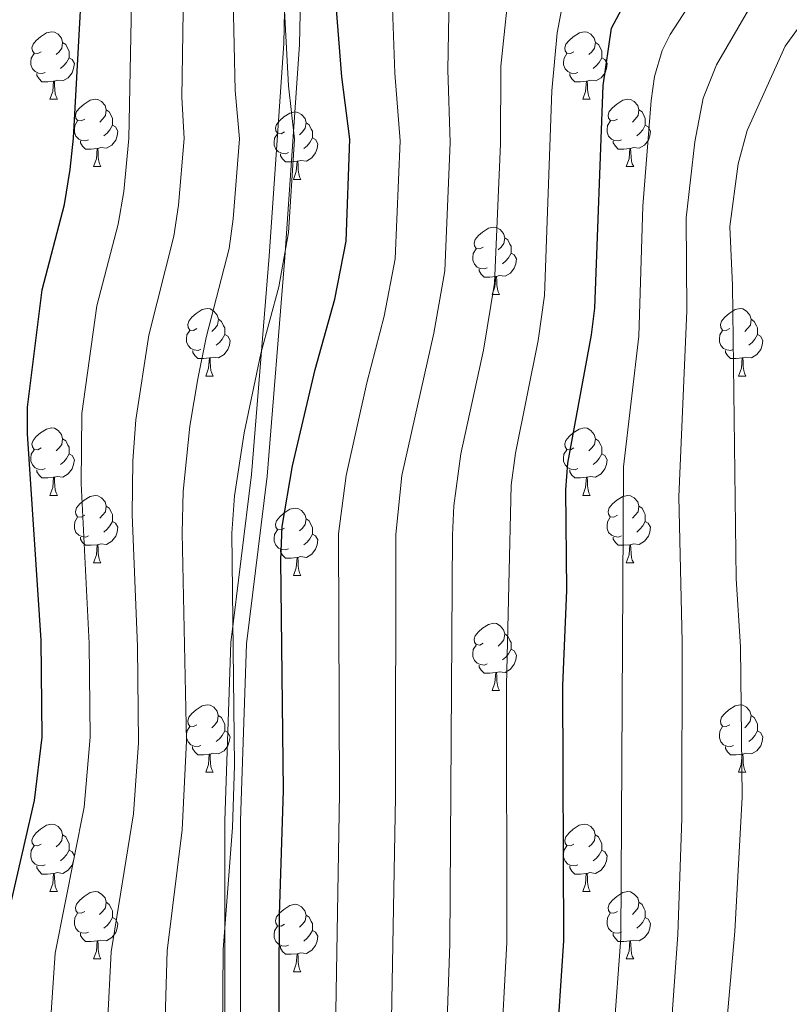
# Model space of a CAD drawing. Units: metres. Extents: x 599089 to 603588, y 4772713 to 4775749.
# Drawn here: x 600067 to 600181, y 4773405 to 4773552 of the extents above; entities that cross this region are included whole.
import ezdxf

# ---------------------------------------------------------------- set-up
doc = ezdxf.new("R2010")
doc.units = ezdxf.units.M
doc.header["$MEASUREMENT"] = 0
doc.linetypes.add('DGN Style 3', pattern=[1147.6976, 819.784, -327.9136])
for name, color, linetype, lineweight in [('Nivel 21', 7, 'Continuous', 0), ('Nivel 36', 7, 'Continuous', 0), ('Nivel 4', 7, 'Continuous', 0), ('Nivel 5', 7, 'Continuous', 0), ('Nivel 61', 7, 'Continuous', 0), ('Nivel 63', 7, 'Continuous', 0)]:
    doc.layers.add(name, color=color, linetype=linetype, lineweight=lineweight)

msp = doc.modelspace()

# ---------------------------------------------------------------- linework, layer by layer
at = {"layer": 'Nivel 21', "color": 250, "linetype": 'Continuous', "lineweight": 0}
msp.add_polyline3d([(600097.47, 4773288.33, 404.24), (600098.32, 4773300.88, 404.82), (600098.24, 4773307.88, 405.47), (600097.37, 4773381.36, 405.07), (600097.37, 4773432.85, 405.81), (600098.25, 4773459.34, 405.31), (600101.33, 4773484.33, 403.72), (600103.96, 4773516.86, 406.36), (600106.15, 4773548.5, 405.25), (600106.6, 4773570.21, 405.16), (600110.66, 4773584.23, 404.2), (600119.69, 4773598.25, 406.95), (600134.03, 4773609.47, 410.1), (600148.6, 4773617.24, 413.27), (600176.11, 4773631.68, 412.69)], dxfattribs=at)
at = {"layer": 'Nivel 21', "color": 250, "linetype": 'DGN Style 3', "lineweight": 0}
msp.add_polyline3d([(600099.96, 4773288.1, 404.24), (600100.81, 4773300.71, 403.49), (600100.59, 4773307.91, 404.22), (600099.72, 4773381.37, 403.68), (600099.72, 4773432.82, 404.24), (600100.59, 4773459.15, 403.67), (600103.66, 4773484.1, 402.24), (600106.3, 4773516.68, 404.96), (600108.5, 4773548.39, 403.78), (600108.94, 4773569.86, 403.55), (600112.82, 4773583.25, 402.56), (600121.44, 4773596.64, 404.96), (600135.31, 4773607.5, 408.23), (600149.69, 4773615.17, 411.41), (600177.47, 4773629.75, 410.97)], dxfattribs=at)
at = {"layer": 'Nivel 36', "color": 92, "linetype": 'Continuous', "lineweight": 0}
for p, q in [((600071.34, 4773540.23), (600072.47, 4773540.23)), ((600150.67, 4773540.23), (600151.8, 4773540.23)), ((600077.82, 4773530.2), (600078.94, 4773530.2)), ((600157.15, 4773530.2), (600158.27, 4773530.2)), ((600107.59, 4773528.29), (600108.72, 4773528.29)), ((600137.17, 4773511.15), (600138.29, 4773511.15)), ((600094.53, 4773499.01), (600095.66, 4773499.01)), ((600173.86, 4773499.01), (600174.98, 4773499.01)), ((600071.34, 4773481.24), (600072.46, 4773481.24)), ((600150.67, 4773481.24), (600151.8, 4773481.24)), ((600077.82, 4773471.21), (600078.94, 4773471.21)), ((600157.14, 4773471.21), (600158.27, 4773471.21)), ((600107.59, 4773469.3), (600108.71, 4773469.3)), ((600137.17, 4773452.16), (600138.29, 4773452.16)), ((600094.53, 4773440.02), (600095.65, 4773440.02)), ((600173.86, 4773440.02), (600174.98, 4773440.02)), ((600071.34, 4773422.25), (600072.46, 4773422.25)), ((600150.67, 4773422.25), (600151.79, 4773422.25)), ((600077.81, 4773412.22), (600078.94, 4773412.22)), ((600157.14, 4773412.22), (600158.27, 4773412.22)), ((600107.59, 4773410.31), (600108.71, 4773410.31))]:
    msp.add_line(p, q, dxfattribs=at)
at = {"layer": 'Nivel 36', "color": 92, "linetype": 'Continuous', "lineweight": 0, "flags": 128}
for points in [[(600070.04, 4773547.29), (600069.51, 4773547.03), (600068.98, 4773547.09), (600068.72, 4773547.45), (600068.66, 4773547.88), (600068.82, 4773548.4), (600069.3, 4773548.99), (600069.94, 4773549.53), (600070.84, 4773550.11), (600071.58, 4773550.27), (600072.01, 4773550.21), (600072.54, 4773549.9), (600073.07, 4773549.31), (600073.23, 4773548.67), (600073.12, 4773547.83), (600072.69, 4773547.29), (600072.27, 4773546.87)], [(600149.37, 4773547.29), (600148.84, 4773547.03), (600148.31, 4773547.09), (600148.05, 4773547.45), (600147.99, 4773547.88), (600148.15, 4773548.4), (600148.63, 4773548.99), (600149.27, 4773549.53), (600150.17, 4773550.11), (600150.91, 4773550.27), (600151.34, 4773550.21), (600151.87, 4773549.9), (600152.4, 4773549.31), (600152.56, 4773548.67), (600152.45, 4773547.83), (600152.02, 4773547.29), (600151.6, 4773546.87)], [(600073.23, 4773548.67), (600073.7, 4773548.36), (600074.02, 4773547.72), (600074.18, 4773547.4), (600074.18, 4773546.82), (600074.18, 4773546.39), (600073.81, 4773545.71), (600073.39, 4773545.23), (600072.91, 4773544.81)], [(600152.56, 4773548.67), (600153.03, 4773548.36), (600153.35, 4773547.72), (600153.51, 4773547.4), (600153.51, 4773546.82), (600153.51, 4773546.39), (600153.14, 4773545.71), (600152.72, 4773545.23), (600152.24, 4773544.81)], [(600070.63, 4773544.21), (600070.2, 4773544.05), (600069.62, 4773544.11), (600069.14, 4773544.33), (600068.72, 4773544.75), (600068.5, 4773545.33), (600068.5, 4773545.75), (600068.56, 4773546.34), (600068.98, 4773547.03)], [(600074.18, 4773546.39), (600074.63, 4773546.15), (600074.98, 4773545.53), (600074.87, 4773544.81), (600074.66, 4773544.17), (600074.07, 4773543.43), (600073.28, 4773542.95), (600072.43, 4773543.05), (600072, 4773542.92)], [(600149.96, 4773544.21), (600149.53, 4773544.05), (600148.95, 4773544.11), (600148.47, 4773544.33), (600148.05, 4773544.75), (600147.83, 4773545.33), (600147.83, 4773545.75), (600147.89, 4773546.34), (600148.31, 4773547.03)], [(600153.51, 4773546.39), (600153.96, 4773546.15), (600154.31, 4773545.53), (600154.2, 4773544.81), (600153.99, 4773544.17), (600153.4, 4773543.43), (600152.61, 4773542.95), (600151.76, 4773543.05), (600151.33, 4773542.92)], [(600071.89, 4773542.92), (600071, 4773542.83), (600070.15, 4773542.83), (600069.73, 4773543.27), (600069.41, 4773543.74), (600069.41, 4773544.05)], [(600151.22, 4773542.92), (600150.33, 4773542.83), (600149.48, 4773542.83), (600149.06, 4773543.27), (600148.74, 4773543.74), (600148.74, 4773544.05)], [(600071.34, 4773540.23), (600071.78, 4773541.39), (600071.89, 4773542.92), (600072, 4773542.92), (600072.03, 4773542.33), (600072.07, 4773541.65), (600072.14, 4773541.03), (600072.25, 4773540.63), (600072.47, 4773540.23)], [(600150.67, 4773540.23), (600151.11, 4773541.39), (600151.22, 4773542.92), (600151.33, 4773542.92), (600151.36, 4773542.33), (600151.4, 4773541.65), (600151.47, 4773541.03), (600151.58, 4773540.63), (600151.8, 4773540.23)], [(600076.52, 4773537.26), (600075.99, 4773536.99), (600075.46, 4773537.05), (600075.19, 4773537.42), (600075.14, 4773537.85), (600075.3, 4773538.37), (600075.78, 4773538.96), (600076.41, 4773539.49), (600077.31, 4773540.07), (600078.06, 4773540.23), (600078.48, 4773540.18), (600079.01, 4773539.87), (600079.54, 4773539.28), (600079.7, 4773538.64), (600079.59, 4773537.79), (600079.17, 4773537.26), (600078.75, 4773536.83)], [(600155.85, 4773537.26), (600155.32, 4773536.99), (600154.79, 4773537.05), (600154.52, 4773537.42), (600154.47, 4773537.85), (600154.63, 4773538.37), (600155.11, 4773538.96), (600155.74, 4773539.49), (600156.64, 4773540.07), (600157.39, 4773540.23), (600157.81, 4773540.18), (600158.34, 4773539.87), (600158.87, 4773539.28), (600159.03, 4773538.64), (600158.92, 4773537.79), (600158.5, 4773537.26), (600158.08, 4773536.83)], [(600079.7, 4773538.64), (600080.18, 4773538.33), (600080.49, 4773537.69), (600080.65, 4773537.37), (600080.65, 4773536.79), (600080.65, 4773536.36), (600080.28, 4773535.67), (600079.86, 4773535.19), (600079.38, 4773534.77)], [(600106.29, 4773535.35), (600105.76, 4773535.09), (600105.23, 4773535.15), (600104.96, 4773535.51), (600104.91, 4773535.94), (600105.07, 4773536.46), (600105.55, 4773537.05), (600106.18, 4773537.59), (600107.08, 4773538.17), (600107.83, 4773538.33), (600108.26, 4773538.27), (600108.78, 4773537.96), (600109.32, 4773537.37), (600109.48, 4773536.73), (600109.36, 4773535.89), (600108.94, 4773535.35), (600108.52, 4773534.93)], [(600159.03, 4773538.64), (600159.51, 4773538.33), (600159.82, 4773537.69), (600159.98, 4773537.37), (600159.98, 4773536.79), (600159.98, 4773536.36), (600159.61, 4773535.67), (600159.19, 4773535.19), (600158.71, 4773534.77)], [(600077.1, 4773534.18), (600076.68, 4773534.02), (600076.09, 4773534.08), (600075.62, 4773534.29), (600075.19, 4773534.71), (600074.98, 4773535.3), (600074.98, 4773535.72), (600075.03, 4773536.31), (600075.46, 4773536.99)], [(600080.65, 4773536.36), (600081.11, 4773536.11), (600081.45, 4773535.49), (600081.34, 4773534.77), (600081.13, 4773534.13), (600080.55, 4773533.39), (600079.75, 4773532.91), (600078.9, 4773533.01), (600078.47, 4773532.89)], [(600109.48, 4773536.73), (600109.95, 4773536.42), (600110.26, 4773535.78), (600110.42, 4773535.46), (600110.42, 4773534.88), (600110.42, 4773534.45), (600110.06, 4773533.77), (600109.64, 4773533.29), (600109.16, 4773532.87)], [(600156.43, 4773534.18), (600156.01, 4773534.02), (600155.42, 4773534.08), (600154.95, 4773534.29), (600154.52, 4773534.71), (600154.31, 4773535.3), (600154.31, 4773535.72), (600154.36, 4773536.31), (600154.79, 4773536.99)], [(600159.98, 4773536.36), (600160.44, 4773536.11), (600160.78, 4773535.49), (600160.67, 4773534.77), (600160.46, 4773534.13), (600159.88, 4773533.39), (600159.08, 4773532.91), (600158.23, 4773533.01), (600157.8, 4773532.89)], [(600106.88, 4773532.27), (600106.45, 4773532.11), (600105.86, 4773532.17), (600105.39, 4773532.39), (600104.96, 4773532.81), (600104.75, 4773533.39), (600104.75, 4773533.81), (600104.8, 4773534.4), (600105.23, 4773535.09)], [(600110.42, 4773534.45), (600110.88, 4773534.21), (600111.22, 4773533.59), (600111.12, 4773532.87), (600110.9, 4773532.23), (600110.32, 4773531.49), (600109.52, 4773531.01), (600108.68, 4773531.11), (600108.24, 4773530.98)], [(600078.36, 4773532.89), (600077.47, 4773532.8), (600076.63, 4773532.8), (600076.2, 4773533.23), (600075.88, 4773533.71), (600075.88, 4773534.02)], [(600157.69, 4773532.89), (600156.8, 4773532.8), (600155.96, 4773532.8), (600155.53, 4773533.23), (600155.21, 4773533.71), (600155.21, 4773534.02)], [(600077.82, 4773530.2), (600078.25, 4773531.36), (600078.36, 4773532.89), (600078.47, 4773532.89), (600078.51, 4773532.3), (600078.54, 4773531.61), (600078.61, 4773531), (600078.73, 4773530.6), (600078.94, 4773530.2)], [(600108.14, 4773530.98), (600107.24, 4773530.89), (600106.4, 4773530.89), (600105.98, 4773531.33), (600105.66, 4773531.8), (600105.66, 4773532.11)], [(600157.15, 4773530.2), (600157.58, 4773531.36), (600157.69, 4773532.89), (600157.8, 4773532.89), (600157.84, 4773532.3), (600157.87, 4773531.61), (600157.94, 4773531), (600158.06, 4773530.6), (600158.27, 4773530.2)], [(600107.59, 4773528.29), (600108.02, 4773529.45), (600108.14, 4773530.98), (600108.24, 4773530.98), (600108.28, 4773530.39), (600108.32, 4773529.71), (600108.38, 4773529.09), (600108.5, 4773528.69), (600108.72, 4773528.29)], [(600135.87, 4773518.21), (600135.34, 4773517.95), (600134.81, 4773518), (600134.54, 4773518.37), (600134.49, 4773518.8), (600134.65, 4773519.32), (600135.13, 4773519.91), (600135.76, 4773520.44), (600136.66, 4773521.03), (600137.41, 4773521.19), (600137.83, 4773521.13), (600138.36, 4773520.82), (600138.89, 4773520.23), (600139.05, 4773519.59), (600138.94, 4773518.74), (600138.52, 4773518.21), (600138.1, 4773517.79)], [(600139.05, 4773519.59), (600139.53, 4773519.28), (600139.84, 4773518.64), (600140, 4773518.32), (600140, 4773517.74), (600140, 4773517.31), (600139.63, 4773516.62), (600139.21, 4773516.14), (600138.73, 4773515.72)], [(600136.45, 4773515.13), (600136.03, 4773514.97), (600135.44, 4773515.03), (600134.97, 4773515.24), (600134.54, 4773515.67), (600134.33, 4773516.25), (600134.33, 4773516.67), (600134.38, 4773517.26), (600134.81, 4773517.95)], [(600140, 4773517.31), (600140.46, 4773517.06), (600140.8, 4773516.45), (600140.69, 4773515.72), (600140.48, 4773515.08), (600139.9, 4773514.34), (600139.1, 4773513.86), (600138.25, 4773513.97), (600137.82, 4773513.84)], [(600137.71, 4773513.84), (600136.82, 4773513.75), (600135.98, 4773513.75), (600135.55, 4773514.18), (600135.23, 4773514.66), (600135.23, 4773514.97)], [(600137.17, 4773511.15), (600137.6, 4773512.31), (600137.71, 4773513.84), (600137.82, 4773513.84), (600137.86, 4773513.25), (600137.89, 4773512.57), (600137.96, 4773511.95), (600138.08, 4773511.55), (600138.29, 4773511.15)], [(600093.23, 4773506.07), (600092.7, 4773505.81), (600092.17, 4773505.86), (600091.9, 4773506.23), (600091.85, 4773506.66), (600092.01, 4773507.18), (600092.49, 4773507.77), (600093.12, 4773508.3), (600094.02, 4773508.89), (600094.77, 4773509.05), (600095.2, 4773508.99), (600095.72, 4773508.68), (600096.26, 4773508.09), (600096.42, 4773507.45), (600096.3, 4773506.6), (600095.88, 4773506.07), (600095.46, 4773505.65)], [(600172.56, 4773506.07), (600172.03, 4773505.81), (600171.5, 4773505.86), (600171.24, 4773506.23), (600171.18, 4773506.66), (600171.34, 4773507.18), (600171.82, 4773507.77), (600172.46, 4773508.3), (600173.36, 4773508.89), (600174.1, 4773509.05), (600174.52, 4773508.99), (600175.06, 4773508.68), (600175.58, 4773508.09), (600175.74, 4773507.45), (600175.64, 4773506.6), (600175.21, 4773506.07), (600174.79, 4773505.65)], [(600096.42, 4773507.45), (600096.89, 4773507.14), (600097.2, 4773506.5), (600097.36, 4773506.18), (600097.36, 4773505.6), (600097.36, 4773505.17), (600097, 4773504.48), (600096.58, 4773504), (600096.1, 4773503.58)], [(600175.74, 4773507.45), (600176.22, 4773507.14), (600176.54, 4773506.5), (600176.7, 4773506.18), (600176.7, 4773505.6), (600176.7, 4773505.17), (600176.32, 4773504.48), (600175.9, 4773504), (600175.42, 4773503.58)], [(600093.82, 4773502.99), (600093.39, 4773502.83), (600092.8, 4773502.89), (600092.33, 4773503.1), (600091.9, 4773503.53), (600091.69, 4773504.11), (600091.69, 4773504.53), (600091.74, 4773505.12), (600092.17, 4773505.81)], [(600097.36, 4773505.17), (600097.82, 4773504.92), (600098.16, 4773504.31), (600098.06, 4773503.58), (600097.84, 4773502.94), (600097.26, 4773502.2), (600096.46, 4773501.72), (600095.62, 4773501.83), (600095.18, 4773501.7)], [(600173.14, 4773502.99), (600172.72, 4773502.83), (600172.13, 4773502.89), (600171.66, 4773503.1), (600171.23, 4773503.53), (600171.02, 4773504.11), (600171.02, 4773504.53), (600171.07, 4773505.12), (600171.5, 4773505.81)], [(600176.7, 4773505.17), (600177.15, 4773504.92), (600177.5, 4773504.31), (600177.38, 4773503.58), (600177.18, 4773502.94), (600176.59, 4773502.2), (600175.8, 4773501.72), (600174.94, 4773501.83), (600174.52, 4773501.7)], [(600095.08, 4773501.7), (600094.18, 4773501.61), (600093.34, 4773501.61), (600092.92, 4773502.04), (600092.6, 4773502.52), (600092.6, 4773502.83)], [(600174.4, 4773501.7), (600173.52, 4773501.61), (600172.67, 4773501.61), (600172.24, 4773502.04), (600171.92, 4773502.52), (600171.92, 4773502.83)], [(600094.53, 4773499.01), (600094.96, 4773500.17), (600095.08, 4773501.7), (600095.18, 4773501.7), (600095.22, 4773501.11), (600095.26, 4773500.43), (600095.32, 4773499.81), (600095.44, 4773499.41), (600095.66, 4773499.01)], [(600173.86, 4773499.01), (600174.3, 4773500.17), (600174.4, 4773501.7), (600174.52, 4773501.7), (600174.55, 4773501.11), (600174.58, 4773500.43), (600174.66, 4773499.81), (600174.77, 4773499.41), (600174.98, 4773499.01)], [(600070.04, 4773488.3), (600069.51, 4773488.04), (600068.98, 4773488.09), (600068.72, 4773488.46), (600068.66, 4773488.89), (600068.82, 4773489.41), (600069.3, 4773490), (600069.94, 4773490.53), (600070.84, 4773491.12), (600071.58, 4773491.28), (600072.01, 4773491.22), (600072.54, 4773490.91), (600073.07, 4773490.32), (600073.23, 4773489.68), (600073.12, 4773488.83), (600072.69, 4773488.3), (600072.27, 4773487.88)], [(600149.37, 4773488.3), (600148.84, 4773488.04), (600148.31, 4773488.09), (600148.04, 4773488.46), (600147.99, 4773488.89), (600148.15, 4773489.41), (600148.63, 4773490), (600149.26, 4773490.53), (600150.16, 4773491.12), (600150.91, 4773491.28), (600151.34, 4773491.22), (600151.87, 4773490.91), (600152.4, 4773490.32), (600152.56, 4773489.68), (600152.45, 4773488.83), (600152.02, 4773488.3), (600151.6, 4773487.88)], [(600073.23, 4773489.68), (600073.7, 4773489.37), (600074.02, 4773488.73), (600074.18, 4773488.41), (600074.18, 4773487.83), (600074.18, 4773487.4), (600073.81, 4773486.71), (600073.39, 4773486.23), (600072.91, 4773485.81)], [(600152.56, 4773489.68), (600153.03, 4773489.37), (600153.35, 4773488.73), (600153.51, 4773488.41), (600153.51, 4773487.83), (600153.51, 4773487.4), (600153.14, 4773486.71), (600152.72, 4773486.23), (600152.24, 4773485.81)], [(600070.62, 4773485.22), (600070.2, 4773485.06), (600069.62, 4773485.12), (600069.14, 4773485.33), (600068.72, 4773485.76), (600068.5, 4773486.34), (600068.5, 4773486.76), (600068.56, 4773487.35), (600068.98, 4773488.04)], [(600149.96, 4773485.22), (600149.53, 4773485.06), (600148.94, 4773485.12), (600148.47, 4773485.33), (600148.04, 4773485.76), (600147.83, 4773486.34), (600147.83, 4773486.76), (600147.88, 4773487.35), (600148.31, 4773488.04)], [(600074.18, 4773487.4), (600074.63, 4773487.15), (600074.98, 4773486.54), (600074.87, 4773485.81), (600074.66, 4773485.17), (600074.07, 4773484.43), (600073.28, 4773483.95), (600072.43, 4773484.06), (600072, 4773483.93)], [(600153.51, 4773487.4), (600153.96, 4773487.15), (600154.31, 4773486.54), (600154.2, 4773485.81), (600153.98, 4773485.17), (600153.4, 4773484.43), (600152.6, 4773483.95), (600151.76, 4773484.06), (600151.32, 4773483.93)], [(600071.88, 4773483.93), (600071, 4773483.84), (600070.15, 4773483.84), (600069.72, 4773484.27), (600069.4, 4773484.75), (600069.4, 4773485.06)], [(600151.22, 4773483.93), (600150.32, 4773483.84), (600149.48, 4773483.84), (600149.06, 4773484.27), (600148.74, 4773484.75), (600148.74, 4773485.06)], [(600071.34, 4773481.24), (600071.78, 4773482.4), (600071.88, 4773483.93), (600072, 4773483.93), (600072.03, 4773483.34), (600072.06, 4773482.66), (600072.14, 4773482.04), (600072.25, 4773481.64), (600072.46, 4773481.24)], [(600150.67, 4773481.24), (600151.1, 4773482.4), (600151.22, 4773483.93), (600151.32, 4773483.93), (600151.36, 4773483.34), (600151.4, 4773482.66), (600151.46, 4773482.04), (600151.58, 4773481.64), (600151.8, 4773481.24)], [(600076.52, 4773478.27), (600075.99, 4773478), (600075.46, 4773478.06), (600075.19, 4773478.43), (600075.14, 4773478.85), (600075.3, 4773479.37), (600075.78, 4773479.97), (600076.41, 4773480.5), (600077.31, 4773481.08), (600078.06, 4773481.24), (600078.48, 4773481.19), (600079.01, 4773480.87), (600079.54, 4773480.29), (600079.7, 4773479.65), (600079.59, 4773478.8), (600079.17, 4773478.27), (600078.75, 4773477.84)], [(600155.84, 4773478.27), (600155.32, 4773478), (600154.78, 4773478.06), (600154.52, 4773478.43), (600154.46, 4773478.85), (600154.62, 4773479.37), (600155.1, 4773479.97), (600155.74, 4773480.5), (600156.64, 4773481.08), (600157.39, 4773481.24), (600157.81, 4773481.19), (600158.34, 4773480.87), (600158.87, 4773480.29), (600159.03, 4773479.65), (600158.92, 4773478.8), (600158.5, 4773478.27), (600158.08, 4773477.84)], [(600079.7, 4773479.65), (600080.18, 4773479.33), (600080.49, 4773478.69), (600080.65, 4773478.37), (600080.65, 4773477.79), (600080.65, 4773477.37), (600080.28, 4773476.68), (600079.86, 4773476.2), (600079.38, 4773475.78)], [(600106.29, 4773476.36), (600105.76, 4773476.1), (600105.23, 4773476.15), (600104.96, 4773476.52), (600104.91, 4773476.95), (600105.07, 4773477.47), (600105.55, 4773478.06), (600106.18, 4773478.59), (600107.08, 4773479.18), (600107.83, 4773479.34), (600108.25, 4773479.28), (600108.78, 4773478.97), (600109.31, 4773478.38), (600109.47, 4773477.74), (600109.36, 4773476.89), (600108.94, 4773476.36), (600108.52, 4773475.94)], [(600159.03, 4773479.65), (600159.51, 4773479.33), (600159.82, 4773478.69), (600159.98, 4773478.37), (600159.98, 4773477.79), (600159.98, 4773477.37), (600159.61, 4773476.68), (600159.19, 4773476.2), (600158.71, 4773475.78)], [(600077.1, 4773475.19), (600076.68, 4773475.03), (600076.09, 4773475.09), (600075.62, 4773475.3), (600075.19, 4773475.72), (600074.98, 4773476.31), (600074.98, 4773476.73), (600075.03, 4773477.31), (600075.46, 4773478)], [(600080.65, 4773477.37), (600081.11, 4773477.12), (600081.45, 4773476.5), (600081.34, 4773475.78), (600081.13, 4773475.14), (600080.55, 4773474.4), (600079.75, 4773473.92), (600078.9, 4773474.02), (600078.47, 4773473.89)], [(600109.47, 4773477.74), (600109.95, 4773477.43), (600110.26, 4773476.79), (600110.42, 4773476.47), (600110.42, 4773475.89), (600110.42, 4773475.46), (600110.05, 4773474.77), (600109.63, 4773474.29), (600109.15, 4773473.87)], [(600156.43, 4773475.19), (600156, 4773475.03), (600155.42, 4773475.09), (600154.94, 4773475.3), (600154.52, 4773475.72), (600154.3, 4773476.31), (600154.3, 4773476.73), (600154.36, 4773477.31), (600154.78, 4773478)], [(600159.98, 4773477.37), (600160.44, 4773477.12), (600160.78, 4773476.5), (600160.67, 4773475.78), (600160.46, 4773475.14), (600159.88, 4773474.4), (600159.08, 4773473.92), (600158.23, 4773474.02), (600157.8, 4773473.89)], [(600106.87, 4773473.28), (600106.45, 4773473.12), (600105.86, 4773473.18), (600105.39, 4773473.39), (600104.96, 4773473.82), (600104.75, 4773474.4), (600104.75, 4773474.82), (600104.8, 4773475.41), (600105.23, 4773476.1)], [(600078.36, 4773473.89), (600077.47, 4773473.81), (600076.62, 4773473.81), (600076.2, 4773474.24), (600075.88, 4773474.71), (600075.88, 4773475.03)], [(600110.42, 4773475.46), (600110.88, 4773475.21), (600111.22, 4773474.6), (600111.11, 4773473.87), (600110.9, 4773473.23), (600110.32, 4773472.49), (600109.52, 4773472.01), (600108.67, 4773472.12), (600108.24, 4773471.99)], [(600157.69, 4773473.89), (600156.8, 4773473.81), (600155.96, 4773473.81), (600155.53, 4773474.24), (600155.21, 4773474.71), (600155.21, 4773475.03)], [(600077.82, 4773471.21), (600078.25, 4773472.37), (600078.36, 4773473.89), (600078.47, 4773473.89), (600078.51, 4773473.31), (600078.54, 4773472.62), (600078.61, 4773472.01), (600078.73, 4773471.61), (600078.94, 4773471.21)], [(600108.13, 4773471.99), (600107.24, 4773471.9), (600106.4, 4773471.9), (600105.97, 4773472.33), (600105.65, 4773472.81), (600105.65, 4773473.12)], [(600157.14, 4773471.21), (600157.58, 4773472.37), (600157.69, 4773473.89), (600157.8, 4773473.89), (600157.84, 4773473.31), (600157.87, 4773472.62), (600157.94, 4773472.01), (600158.06, 4773471.61), (600158.27, 4773471.21)], [(600107.59, 4773469.3), (600108.02, 4773470.46), (600108.13, 4773471.99), (600108.24, 4773471.99), (600108.28, 4773471.4), (600108.31, 4773470.72), (600108.38, 4773470.1), (600108.5, 4773469.7), (600108.71, 4773469.3)], [(600135.87, 4773459.22), (600135.34, 4773458.95), (600134.81, 4773459.01), (600134.54, 4773459.38), (600134.49, 4773459.81), (600134.65, 4773460.33), (600135.13, 4773460.92), (600135.76, 4773461.45), (600136.66, 4773462.03), (600137.41, 4773462.19), (600137.83, 4773462.14), (600138.36, 4773461.83), (600138.89, 4773461.24), (600139.05, 4773460.6), (600138.94, 4773459.75), (600138.52, 4773459.22), (600138.1, 4773458.79)], [(600139.05, 4773460.6), (600139.53, 4773460.29), (600139.84, 4773459.65), (600140, 4773459.33), (600140, 4773458.75), (600140, 4773458.32), (600139.63, 4773457.63), (600139.21, 4773457.15), (600138.73, 4773456.73)], [(600136.45, 4773456.14), (600136.03, 4773455.98), (600135.44, 4773456.04), (600134.97, 4773456.25), (600134.54, 4773456.67), (600134.33, 4773457.26), (600134.33, 4773457.68), (600134.38, 4773458.27), (600134.81, 4773458.95)], [(600140, 4773458.32), (600140.46, 4773458.07), (600140.8, 4773457.45), (600140.69, 4773456.73), (600140.48, 4773456.09), (600139.9, 4773455.35), (600139.1, 4773454.87), (600138.25, 4773454.97), (600137.82, 4773454.85)], [(600137.71, 4773454.85), (600136.82, 4773454.76), (600135.98, 4773454.76), (600135.55, 4773455.19), (600135.23, 4773455.67), (600135.23, 4773455.98)], [(600137.17, 4773452.16), (600137.6, 4773453.32), (600137.71, 4773454.85), (600137.82, 4773454.85), (600137.86, 4773454.26), (600137.89, 4773453.57), (600137.96, 4773452.96), (600138.08, 4773452.56), (600138.29, 4773452.16)], [(600093.23, 4773447.08), (600092.7, 4773446.81), (600092.17, 4773446.87), (600091.9, 4773447.24), (600091.85, 4773447.67), (600092.01, 4773448.19), (600092.49, 4773448.78), (600093.12, 4773449.31), (600094.02, 4773449.89), (600094.77, 4773450.05), (600095.19, 4773450), (600095.72, 4773449.69), (600096.25, 4773449.1), (600096.41, 4773448.46), (600096.3, 4773447.61), (600095.88, 4773447.08), (600095.46, 4773446.65)], [(600172.56, 4773447.08), (600172.03, 4773446.81), (600171.5, 4773446.87), (600171.23, 4773447.24), (600171.18, 4773447.67), (600171.34, 4773448.19), (600171.82, 4773448.78), (600172.45, 4773449.31), (600173.35, 4773449.89), (600174.1, 4773450.05), (600174.52, 4773450), (600175.05, 4773449.69), (600175.58, 4773449.1), (600175.74, 4773448.46), (600175.63, 4773447.61), (600175.21, 4773447.08), (600174.79, 4773446.65)], [(600096.41, 4773448.46), (600096.89, 4773448.15), (600097.2, 4773447.51), (600097.36, 4773447.19), (600097.36, 4773446.61), (600097.36, 4773446.18), (600096.99, 4773445.49), (600096.57, 4773445.01), (600096.09, 4773444.59)], [(600175.74, 4773448.46), (600176.22, 4773448.15), (600176.53, 4773447.51), (600176.69, 4773447.19), (600176.69, 4773446.61), (600176.69, 4773446.18), (600176.32, 4773445.49), (600175.9, 4773445.01), (600175.42, 4773444.59)], [(600093.81, 4773444), (600093.39, 4773443.84), (600092.8, 4773443.9), (600092.33, 4773444.11), (600091.9, 4773444.53), (600091.69, 4773445.12), (600091.69, 4773445.54), (600091.74, 4773446.13), (600092.17, 4773446.81)], [(600173.14, 4773444), (600172.72, 4773443.84), (600172.13, 4773443.9), (600171.66, 4773444.11), (600171.23, 4773444.53), (600171.02, 4773445.12), (600171.02, 4773445.54), (600171.07, 4773446.13), (600171.5, 4773446.81)], [(600097.36, 4773446.18), (600097.82, 4773445.93), (600098.16, 4773445.31), (600098.05, 4773444.59), (600097.84, 4773443.95), (600097.26, 4773443.21), (600096.46, 4773442.73), (600095.61, 4773442.83), (600095.18, 4773442.71)], [(600176.69, 4773446.18), (600177.15, 4773445.93), (600177.49, 4773445.31), (600177.38, 4773444.59), (600177.17, 4773443.95), (600176.59, 4773443.21), (600175.79, 4773442.73), (600174.94, 4773442.83), (600174.51, 4773442.71)], [(600095.07, 4773442.71), (600094.18, 4773442.62), (600093.34, 4773442.62), (600092.91, 4773443.05), (600092.59, 4773443.53), (600092.59, 4773443.84)], [(600174.4, 4773442.71), (600173.51, 4773442.62), (600172.67, 4773442.62), (600172.24, 4773443.05), (600171.92, 4773443.53), (600171.92, 4773443.84)], [(600094.53, 4773440.02), (600094.96, 4773441.18), (600095.07, 4773442.71), (600095.18, 4773442.71), (600095.22, 4773442.12), (600095.25, 4773441.43), (600095.32, 4773440.82), (600095.44, 4773440.42), (600095.65, 4773440.02)], [(600173.86, 4773440.02), (600174.29, 4773441.18), (600174.4, 4773442.71), (600174.51, 4773442.71), (600174.55, 4773442.12), (600174.58, 4773441.43), (600174.65, 4773440.82), (600174.77, 4773440.42), (600174.98, 4773440.02)], [(600070.04, 4773429.31), (600069.51, 4773429.05), (600068.98, 4773429.1), (600068.71, 4773429.47), (600068.66, 4773429.9), (600068.82, 4773430.42), (600069.3, 4773431.01), (600069.93, 4773431.54), (600070.84, 4773432.13), (600071.58, 4773432.29), (600072, 4773432.23), (600072.54, 4773431.92), (600073.06, 4773431.33), (600073.22, 4773430.69), (600073.12, 4773429.84), (600072.69, 4773429.31), (600072.27, 4773428.89)], [(600149.37, 4773429.31), (600148.84, 4773429.05), (600148.31, 4773429.1), (600148.04, 4773429.47), (600147.99, 4773429.9), (600148.15, 4773430.42), (600148.63, 4773431.01), (600149.26, 4773431.54), (600150.16, 4773432.13), (600150.91, 4773432.29), (600151.33, 4773432.23), (600151.86, 4773431.92), (600152.39, 4773431.33), (600152.55, 4773430.69), (600152.44, 4773429.84), (600152.02, 4773429.31), (600151.6, 4773428.89)], [(600073.22, 4773430.69), (600073.7, 4773430.38), (600074.02, 4773429.74), (600074.18, 4773429.42), (600074.18, 4773428.84), (600074.18, 4773428.41), (600073.8, 4773427.72), (600073.38, 4773427.24), (600072.9, 4773426.82)], [(600152.55, 4773430.69), (600153.03, 4773430.38), (600153.34, 4773429.74), (600153.5, 4773429.42), (600153.5, 4773428.84), (600153.5, 4773428.41), (600153.13, 4773427.72), (600152.71, 4773427.24), (600152.23, 4773426.82)], [(600070.62, 4773426.23), (600070.2, 4773426.07), (600069.61, 4773426.13), (600069.14, 4773426.34), (600068.71, 4773426.77), (600068.5, 4773427.35), (600068.5, 4773427.77), (600068.55, 4773428.36), (600068.98, 4773429.05)], [(600149.95, 4773426.23), (600149.53, 4773426.07), (600148.94, 4773426.13), (600148.47, 4773426.34), (600148.04, 4773426.77), (600147.83, 4773427.35), (600147.83, 4773427.77), (600147.88, 4773428.36), (600148.31, 4773429.05)], [(600074.18, 4773428.41), (600074.63, 4773428.16), (600074.98, 4773427.55), (600074.86, 4773426.82), (600074.66, 4773426.18), (600074.07, 4773425.44), (600073.28, 4773424.96), (600072.42, 4773425.07), (600071.99, 4773424.94)], [(600153.5, 4773428.41), (600153.96, 4773428.16), (600154.3, 4773427.55), (600154.19, 4773426.82), (600153.98, 4773426.18), (600153.4, 4773425.44), (600152.6, 4773424.96), (600151.75, 4773425.07), (600151.32, 4773424.94)], [(600071.88, 4773424.94), (600070.99, 4773424.85), (600070.15, 4773424.85), (600069.72, 4773425.28), (600069.4, 4773425.76), (600069.4, 4773426.07)], [(600151.21, 4773424.94), (600150.32, 4773424.85), (600149.48, 4773424.85), (600149.05, 4773425.28), (600148.73, 4773425.76), (600148.73, 4773426.07)], [(600071.34, 4773422.25), (600071.77, 4773423.41), (600071.88, 4773424.94), (600071.99, 4773424.94), (600072.03, 4773424.35), (600072.06, 4773423.67), (600072.13, 4773423.05), (600072.25, 4773422.65), (600072.46, 4773422.25)], [(600150.67, 4773422.25), (600151.1, 4773423.41), (600151.21, 4773424.94), (600151.32, 4773424.94), (600151.36, 4773424.35), (600151.39, 4773423.67), (600151.46, 4773423.05), (600151.58, 4773422.65), (600151.79, 4773422.25)], [(600076.52, 4773419.28), (600075.98, 4773419.01), (600075.45, 4773419.07), (600075.19, 4773419.44), (600075.13, 4773419.86), (600075.29, 4773420.38), (600075.78, 4773420.98), (600076.41, 4773421.51), (600077.31, 4773422.09), (600078.06, 4773422.25), (600078.48, 4773422.2), (600079.01, 4773421.88), (600079.54, 4773421.3), (600079.7, 4773420.66), (600079.59, 4773419.81), (600079.16, 4773419.28), (600078.74, 4773418.85)], [(600155.84, 4773419.28), (600155.31, 4773419.01), (600154.78, 4773419.07), (600154.52, 4773419.44), (600154.46, 4773419.86), (600154.62, 4773420.38), (600155.1, 4773420.98), (600155.74, 4773421.51), (600156.64, 4773422.09), (600157.38, 4773422.25), (600157.81, 4773422.2), (600158.34, 4773421.88), (600158.87, 4773421.3), (600159.03, 4773420.66), (600158.92, 4773419.81), (600158.49, 4773419.28), (600158.07, 4773418.85)], [(600079.7, 4773420.66), (600080.18, 4773420.34), (600080.49, 4773419.7), (600080.65, 4773419.38), (600080.65, 4773418.8), (600080.65, 4773418.38), (600080.28, 4773417.69), (600079.86, 4773417.21), (600079.38, 4773416.79)], [(600106.29, 4773417.37), (600105.76, 4773417.11), (600105.23, 4773417.16), (600104.96, 4773417.53), (600104.91, 4773417.96), (600105.07, 4773418.48), (600105.55, 4773419.07), (600106.18, 4773419.6), (600107.08, 4773420.19), (600107.83, 4773420.35), (600108.25, 4773420.29), (600108.78, 4773419.98), (600109.31, 4773419.39), (600109.47, 4773418.75), (600109.36, 4773417.9), (600108.94, 4773417.37), (600108.52, 4773416.95)], [(600159.03, 4773420.66), (600159.5, 4773420.34), (600159.82, 4773419.7), (600159.98, 4773419.38), (600159.98, 4773418.8), (600159.98, 4773418.38), (600159.61, 4773417.69), (600159.19, 4773417.21), (600158.71, 4773416.79)], [(600077.1, 4773416.2), (600076.67, 4773416.04), (600076.09, 4773416.1), (600075.61, 4773416.31), (600075.19, 4773416.73), (600074.97, 4773417.32), (600074.97, 4773417.74), (600075.03, 4773418.32), (600075.45, 4773419.01)], [(600109.47, 4773418.75), (600109.95, 4773418.44), (600110.26, 4773417.8), (600110.42, 4773417.48), (600110.42, 4773416.9), (600110.42, 4773416.47), (600110.05, 4773415.78), (600109.63, 4773415.3), (600109.15, 4773414.88)], [(600156.43, 4773416.2), (600156, 4773416.04), (600155.42, 4773416.1), (600154.94, 4773416.31), (600154.52, 4773416.73), (600154.3, 4773417.32), (600154.3, 4773417.74), (600154.36, 4773418.32), (600154.78, 4773419.01)], [(600080.65, 4773418.38), (600081.1, 4773418.13), (600081.45, 4773417.51), (600081.34, 4773416.79), (600081.13, 4773416.15), (600080.54, 4773415.41), (600079.75, 4773414.93), (600078.9, 4773415.03), (600078.47, 4773414.9)], [(600106.87, 4773414.29), (600106.45, 4773414.13), (600105.86, 4773414.19), (600105.39, 4773414.4), (600104.96, 4773414.83), (600104.75, 4773415.41), (600104.75, 4773415.83), (600104.8, 4773416.42), (600105.23, 4773417.11)], [(600159.98, 4773418.38), (600160.44, 4773418.13), (600160.78, 4773417.51), (600160.67, 4773416.79), (600160.46, 4773416.15), (600159.87, 4773415.41), (600159.08, 4773414.93), (600158.23, 4773415.03), (600157.8, 4773414.9)], [(600078.36, 4773414.9), (600077.47, 4773414.82), (600076.62, 4773414.82), (600076.2, 4773415.25), (600075.88, 4773415.72), (600075.88, 4773416.04)], [(600110.42, 4773416.47), (600110.88, 4773416.22), (600111.22, 4773415.61), (600111.11, 4773414.88), (600110.9, 4773414.24), (600110.32, 4773413.5), (600109.52, 4773413.02), (600108.67, 4773413.13), (600108.24, 4773413)], [(600157.69, 4773414.9), (600156.8, 4773414.82), (600155.95, 4773414.82), (600155.53, 4773415.25), (600155.21, 4773415.72), (600155.21, 4773416.04)], [(600077.81, 4773412.22), (600078.25, 4773413.38), (600078.36, 4773414.9), (600078.47, 4773414.9), (600078.5, 4773414.32), (600078.54, 4773413.63), (600078.61, 4773413.02), (600078.72, 4773412.62), (600078.94, 4773412.22)], [(600157.14, 4773412.22), (600157.58, 4773413.38), (600157.69, 4773414.9), (600157.8, 4773414.9), (600157.83, 4773414.32), (600157.87, 4773413.63), (600157.94, 4773413.02), (600158.05, 4773412.62), (600158.27, 4773412.22)], [(600108.13, 4773413), (600107.24, 4773412.91), (600106.4, 4773412.91), (600105.97, 4773413.34), (600105.65, 4773413.82), (600105.65, 4773414.13)], [(600107.59, 4773410.31), (600108.02, 4773411.47), (600108.13, 4773413), (600108.24, 4773413), (600108.28, 4773412.41), (600108.31, 4773411.73), (600108.38, 4773411.11), (600108.5, 4773410.71), (600108.71, 4773410.31)]]:
    msp.add_lwpolyline(points, dxfattribs=at)
at = {"layer": 'Nivel 4', "color": 36, "linetype": 'Continuous', "lineweight": 30, "flags": 128}
for points, elevation in [([(600062.83, 4773399.04), (600063.25, 4773408.78), (600063.75, 4773412.9), (600069.04, 4773435.82), (600070.17, 4773445.24), (600070.03, 4773459.67), (600068, 4773490.4), (600067.98, 4773494.39), (600070.2, 4773511.85), (600073.5, 4773524.55), (600074.37, 4773529.75), (600074.86, 4773534.43), (600076.87, 4773571.52), (600078.39, 4773581.43), (600079.71, 4773586.11), (600083.19, 4773593.43), (600087.7, 4773600.13), (600093.17, 4773606.08), (600097.81, 4773609.96), (600104.77, 4773613.93), (600114.43, 4773620.6), (600131.92, 4773627.41), (600145.6, 4773631.98)], 425), ([(600105.36, 4773389.79), (600105.52, 4773418.79), (600106.14, 4773437.31), (600105.71, 4773471.63), (600105.92, 4773476.58), (600107.46, 4773485.66), (600110.85, 4773499.99), (600113.74, 4773510.46), (600115.45, 4773519.08), (600115.99, 4773534.26), (600114.78, 4773543.55), (600113.7, 4773557.42), (600113.59, 4773565.93), (600115.62, 4773579.41), (600116.57, 4773583.29), (600118.97, 4773586.83), (600126.74, 4773593.39), (600134.38, 4773597.3), (600143.74, 4773599.46), (600153.8, 4773601.03), (600167.5, 4773604.73), (600172.67, 4773606.76), (600177.85, 4773609.85), (600184.92, 4773615.98)], 400), ([(600155.08, 4773280.28), (600153.89, 4773292.23), (600153.48, 4773307.33), (600150.18, 4773331.16), (600148.73, 4773351.48), (600147.16, 4773364.91), (600146.74, 4773397.72), (600147.85, 4773414.91), (600147.7, 4773452.93), (600148.32, 4773467.09), (600148.16, 4773482.04), (600148.48, 4773486.03), (600151.99, 4773505.16), (600152.46, 4773509.13), (600153.72, 4773542.25), (600154.98, 4773550.78), (600156.83, 4773554.33), (600161.72, 4773561.3), (600164.36, 4773564.31), (600167.96, 4773567.7), (600171.76, 4773571.04), (600175.3, 4773573.56), (600179.11, 4773576.08), (600189.89, 4773582.1)], 375)]:
    msp.add_lwpolyline(points, dxfattribs=dict(at, elevation=elevation))
at = {"layer": 'Nivel 5', "color": 36, "linetype": 'Continuous', "lineweight": 0, "flags": 128}
for points, elevation in [([(600260.36, 4773641.58), (600244.52, 4773624.9), (600206.7, 4773588.75), (600196.15, 4773580.61), (600182.51, 4773570.68), (600173.14, 4773562.41), (600169.85, 4773558.91), (600167.45, 4773555.71), (600163.68, 4773549.85), (600162.5, 4773547.46), (600161.36, 4773543.6), (600160.86, 4773540.03), (600159.6, 4773524.3), (600159.01, 4773504.93), (600156.76, 4773485.51), (600156.34, 4773415.37), (600155.31, 4773401.26), (600154.68, 4773384.74), (600155.2, 4773364.4), (600158.1, 4773331.84), (600160.82, 4773307.38), (600162.19, 4773279.67)], 370), ([(600071.4, 4773402.79), (600072.1, 4773413.08), (600076.41, 4773434.81), (600077.35, 4773445.25), (600077.2, 4773459.2), (600075.98, 4773483.01), (600076.1, 4773493.45), (600078.33, 4773509.47), (600081.5, 4773521.64), (600082.34, 4773526.46), (600083.09, 4773534.39), (600083.48, 4773554.63), (600084.2, 4773570.28), (600085.67, 4773579.91), (600086.89, 4773584.77), (600088.35, 4773588.49), (600092.01, 4773594.78), (600098.33, 4773602.23), (600102.04, 4773605.33), (600108.22, 4773609.02), (600115.03, 4773613.99), (600120.53, 4773616.83), (600131.86, 4773621.12), (600154.71, 4773628.61)], 420), ([(600113.66, 4773389.62), (600114.46, 4773436.83), (600114.33, 4773475.52), (600115.44, 4773484.21), (600118.52, 4773497.98), (600121.12, 4773507.93), (600122.76, 4773516.47), (600123.47, 4773534.03), (600122.68, 4773544.08), (600122.11, 4773560.81), (600122.24, 4773563.61), (600123.86, 4773574.39), (600125.12, 4773578.15), (600127, 4773580.98), (600129.85, 4773583.85), (600136.68, 4773588.28), (600139.33, 4773589.36), (600143.21, 4773590.34), (600159.72, 4773595.2), (600172.73, 4773600.06), (600178.19, 4773602.92), (600180.92, 4773604.75), (600188.55, 4773611.03)], 395), ([(600127.53, 4773284.02), (600126.31, 4773319.34), (600125.38, 4773330.69), (600124.65, 4773347.95), (600123.12, 4773362.97), (600121.96, 4773389.44), (600122.79, 4773436.35), (600122.82, 4773475.41), (600123.74, 4773484.21), (600128.5, 4773505.41), (600130.14, 4773514.65), (600130.94, 4773533.8), (600130.59, 4773544.61), (600130.89, 4773561.29), (600132.67, 4773571.71), (600134.92, 4773575.01), (600139.69, 4773579.07), (600144.28, 4773581.42), (600174.22, 4773593.99), (600183.53, 4773599.34)], 390), ([(600130.15, 4773393.26), (600130.9, 4773414.46), (600131.3, 4773475.31), (600131.5, 4773479.68), (600132.5, 4773487.44), (600135.88, 4773502.88), (600137.55, 4773512.81), (600138.42, 4773533.57), (600138.49, 4773545.15), (600139.58, 4773555.57), (600139.77, 4773560.55), (600140.72, 4773565.91), (600142.99, 4773569.21), (600146.11, 4773571.88), (600150.79, 4773573.84), (600160.14, 4773579), (600167.66, 4773583.87), (600172.18, 4773586.03), (600183, 4773591.97)], 385), ([(600145.87, 4773280.2), (600144.98, 4773292.23), (600144.62, 4773306.71), (600141.92, 4773330.97), (600140.95, 4773347.4), (600139.14, 4773364.27), (600138.44, 4773397.09), (600139.38, 4773414.68), (600139.34, 4773453), (600140.02, 4773482.77), (600140.64, 4773487.51), (600144.02, 4773504.28), (600144.97, 4773510.98), (600146.07, 4773541.45), (600146.88, 4773550.13), (600148.59, 4773559.35), (600150.46, 4773562.91), (600165.9, 4773574.57), (600169.05, 4773577.04), (600186.45, 4773587.03)], 380), ([(600079.92, 4773402.54), (600080.45, 4773413.26), (600083.79, 4773433.8), (600084.5, 4773444.38), (600084.37, 4773458.72), (600083.6, 4773478.41), (600083.67, 4773486.4), (600084.13, 4773492.49), (600086.07, 4773505.1), (600089.77, 4773519.82), (600090.5, 4773524.44), (600091.31, 4773534.36), (600090.96, 4773540.47), (600091.39, 4773566.2)], 415), ([(600185.91, 4773565.28), (600175.34, 4773553.51), (600170.59, 4773545.33), (600168.62, 4773540.38), (600167.35, 4773533.86), (600166.08, 4773522.55), (600166.16, 4773508.7), (600165, 4773481), (600165.48, 4773459.42), (600165.44, 4773433.15), (600164.84, 4773415.84), (600162.45, 4773382.33), (600163.13, 4773363.88), (600168.29, 4773307.45), (600169.3, 4773279.06)], 365), ([(600176.22, 4773286.45), (600175.6, 4773311.52), (600173.47, 4773337.17), (600172.4, 4773350.75), (600170.68, 4773367.35), (600170.22, 4773381.03), (600173.34, 4773416.3), (600174.42, 4773436.28), (600174.19, 4773458.67), (600173.52, 4773468.83), (600172.97, 4773512.48), (600172.59, 4773521.27), (600173.84, 4773530.62), (600175.15, 4773535.58), (600180.83, 4773548.11), (600189.31, 4773559.88)], 360), ([(600088.37, 4773398.29), (600088.79, 4773413.44), (600091.04, 4773431.44), (600091.69, 4773444.69), (600091.04, 4773475.64), (600091.17, 4773481.79), (600092.18, 4773491.53), (600093.38, 4773498.58), (600094.59, 4773504.73), (600098.03, 4773518.01), (600098.62, 4773522.41), (600099.54, 4773534.32), (600098.9, 4773541.5), (600098.6, 4773555.08)], 410), ([(600096.92, 4773389.09), (600097.14, 4773413.61), (600098.54, 4773431.79), (600098.82, 4773441.01), (600098.42, 4773475.63), (600098.8, 4773481.17), (600100.25, 4773490.55), (600102.72, 4773502.36), (600105.43, 4773512.28), (600106.88, 4773520.37), (600107.76, 4773534.29), (600106.85, 4773542.24), (600106.18, 4773555.3)], 405)]:
    msp.add_lwpolyline(points, dxfattribs=dict(at, elevation=elevation))
at = {"layer": 'Nivel 61', "color": 250, "linetype": 'Continuous', "lineweight": 0}
msp.add_3dface([(600017.34, 4773119.71), (599983.35, 4775433.31), (603372.85, 4775483.83), (603407.97, 4773170.27)], dxfattribs=at)
at = {"layer": 'Nivel 63', "color": 7, "linetype": 'Continuous', "lineweight": 0}
msp.add_3dface([(599133.61, 4772712.67), (599089.35, 4775682.35), (603544, 4775748.77), (603588.22, 4772779.09)], dxfattribs=at)

doc.saveas('drawing.dxf')
